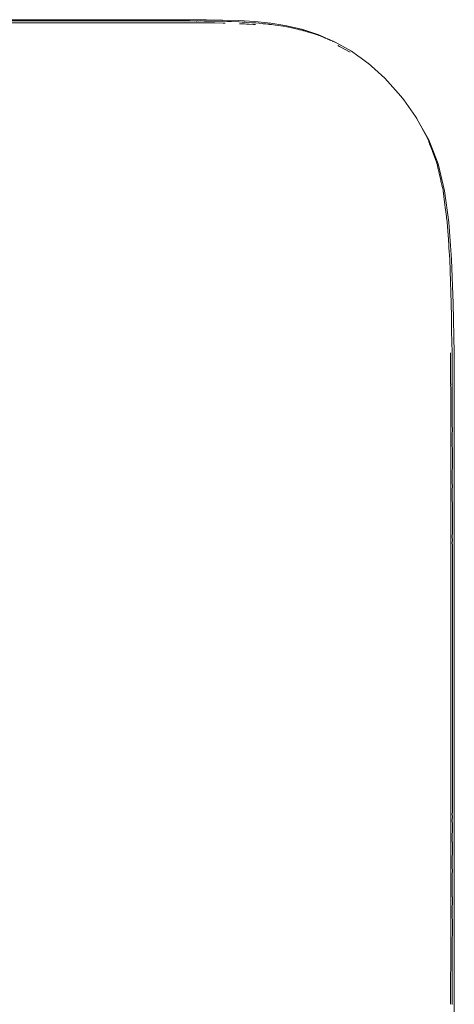
# Model space of a CAD drawing. Units: inches. Extents: x -139 to 370, y -166 to -69.
# Drawn here: x -64 to -63, y -146 to -146 of the extents above; entities that cross this region are included whole.
import ezdxf

# ---------------------------------------------------------------- set-up
doc = ezdxf.new("R2010")
doc.units = ezdxf.units.IN
doc.header["$LTSCALE"] = 0.2
doc.header["$MEASUREMENT"] = 0
doc.layers.add('8 - Furniture - Ready', color=33, linetype='Continuous')

msp = doc.modelspace()

# ---------------------------------------------------------------- linework, layer by layer
at = {"layer": '8 - Furniture - Ready', "linetype": 'Continuous', "lineweight": 15}
for p, q in [((-63.7951, -145.74273), (-63.81998, -145.74273)), ((-63.80545, -145.74485), (-63.79511, -145.74487)), ((-63.8034, -145.74357), (-63.79512, -145.74357)), ((-63.79512, -145.74357), (-63.77959, -145.74357)), ((-63.79511, -145.74487), (-63.79308, -145.74482)), ((-63.77183, -145.74273), (-63.7951, -145.74273)), ((-63.79308, -145.74482), (-63.79253, -145.74482)), ((-63.79253, -145.74482), (-63.78834, -145.74483)), ((-63.78834, -145.74483), (-63.78758, -145.74484)), ((-63.78612, -145.74483), (-63.78758, -145.74484)), ((-63.78612, -145.74483), (-63.78149, -145.74485)), ((-63.78149, -145.74485), (-63.77183, -145.74487)), ((-63.77959, -145.74357), (-63.77182, -145.74357)), ((-63.75094, -145.74273), (-63.77183, -145.74273)), ((-63.77179, -145.74489), (-63.77183, -145.74487)), ((-63.77182, -145.74357), (-63.75791, -145.74357)), ((-63.77179, -145.74489), (-63.76922, -145.74487)), ((-63.76484, -145.74483), (-63.76922, -145.74487)), ((-63.76484, -145.74483), (-63.7614, -145.74485)), ((-63.7614, -145.74485), (-63.75094, -145.74487)), ((-63.75791, -145.74357), (-63.75094, -145.74357)), ((-63.73321, -145.74273), (-63.75094, -145.74273)), ((-63.75094, -145.74357), (-63.75092, -145.74357)), ((-63.75085, -145.74489), (-63.75094, -145.74487)), ((-63.75092, -145.74357), (-63.73912, -145.74357)), ((-63.75085, -145.74489), (-63.74868, -145.74487)), ((-63.74494, -145.74483), (-63.74868, -145.74487)), ((-63.74494, -145.74483), (-63.74207, -145.74485)), ((-63.74207, -145.74485), (-63.73321, -145.74487)), ((-63.73912, -145.74357), (-63.73321, -145.74357)), ((-63.71796, -145.74273), (-63.73321, -145.74273)), ((-63.73321, -145.74357), (-63.73315, -145.74357)), ((-63.73302, -145.74489), (-63.73321, -145.74487)), ((-63.73315, -145.74357), (-63.72303, -145.74357)), ((-63.73302, -145.74489), (-63.73114, -145.74487)), ((-63.72791, -145.74483), (-63.73114, -145.74487)), ((-63.72791, -145.74483), (-63.72559, -145.74485)), ((-63.72559, -145.74485), (-63.71796, -145.74487)), ((-63.72303, -145.74357), (-63.71796, -145.74357)), ((-63.70454, -145.74274), (-63.71796, -145.74273)), ((-63.71796, -145.74357), (-63.71788, -145.74357)), ((-63.71766, -145.74489), (-63.71796, -145.74487)), ((-63.71788, -145.74357), (-63.70897, -145.74357)), ((-63.71766, -145.74489), (-63.71593, -145.74487)), ((-63.71308, -145.74483), (-63.71593, -145.74487)), ((-63.71308, -145.74483), (-63.71122, -145.74485)), ((-63.71122, -145.74485), (-63.70451, -145.74486)), ((-63.70897, -145.74357), (-63.70453, -145.74357)), ((-63.69228, -145.74274), (-63.70454, -145.74274)), ((-63.70453, -145.74357), (-63.70442, -145.74357)), ((-63.70412, -145.74489), (-63.70451, -145.74486)), ((-63.70442, -145.74357), (-63.69627, -145.74357)), ((-63.70412, -145.74489), (-63.70235, -145.74486)), ((-63.69975, -145.74483), (-63.70235, -145.74486)), ((-63.69975, -145.74483), (-63.69834, -145.74485)), ((-63.69834, -145.74485), (-63.6922, -145.74486)), ((-63.69627, -145.74357), (-63.69225, -145.74357)), ((-63.68052, -145.74275), (-63.69228, -145.74274)), ((-63.69225, -145.74357), (-63.69213, -145.74357)), ((-63.6922, -145.74486), (-63.69179, -145.74483)), ((-63.69213, -145.74357), (-63.68425, -145.74357)), ((-63.69177, -145.74486), (-63.69179, -145.74483)), ((-63.69177, -145.74486), (-63.68971, -145.74486)), ((-63.68723, -145.74483), (-63.68971, -145.74486)), ((-63.68723, -145.74483), (-63.68626, -145.74484)), ((-63.68626, -145.74484), (-63.68035, -145.74486)), ((-63.68425, -145.74357), (-63.68046, -145.74357)), ((-63.66913, -145.74282), (-63.68052, -145.74275)), ((-63.68046, -145.74357), (-63.68034, -145.74357)), ((-63.67994, -145.74486), (-63.68035, -145.74486)), ((-63.68034, -145.74357), (-63.67604, -145.74364)), ((-63.67991, -145.74489), (-63.67994, -145.74486)), ((-63.67765, -145.74487), (-63.67991, -145.74489)), ((-63.67536, -145.74485), (-63.67765, -145.74487)), ((-63.67604, -145.74364), (-63.67553, -145.74363)), ((-63.67553, -145.74363), (-63.6751, -145.74362)), ((-63.67536, -145.74485), (-63.6746, -145.74487)), ((-63.67445, -145.74363), (-63.6751, -145.74362)), ((-63.6746, -145.74487), (-63.66889, -145.74491)), ((-63.67445, -145.74363), (-63.67279, -145.74361)), ((-63.67279, -145.74361), (-63.67067, -145.74366)), ((-63.66955, -145.74368), (-63.67067, -145.74366)), ((-63.66955, -145.74368), (-63.66938, -145.74367)), ((-63.66904, -145.74364), (-63.66938, -145.74367)), ((-63.65801, -145.74301), (-63.66913, -145.74282)), ((-63.66894, -145.74364), (-63.66904, -145.74364)), ((-63.66894, -145.74364), (-63.66505, -145.74375)), ((-63.66852, -145.74492), (-63.66889, -145.74491)), ((-63.66852, -145.74492), (-63.6685, -145.74495)), ((-63.66645, -145.74495), (-63.6685, -145.74495)), ((-63.66437, -145.74495), (-63.66645, -145.74495)), ((-63.66456, -145.74375), (-63.66505, -145.74375)), ((-63.6638, -145.74375), (-63.66456, -145.74375)), ((-63.66437, -145.74495), (-63.66331, -145.74499)), ((-63.66349, -145.74375), (-63.6638, -145.74375)), ((-63.66205, -145.74376), (-63.66349, -145.74375)), ((-63.66331, -145.74499), (-63.65771, -145.74509)), ((-63.66205, -145.74376), (-63.65789, -145.74383)), ((-63.64702, -145.74339), (-63.65801, -145.74301)), ((-63.65789, -145.74383), (-63.6578, -145.74383)), ((-63.6578, -145.74383), (-63.6548, -145.74398)), ((-63.65771, -145.74509), (-63.65742, -145.7451)), ((-63.65742, -145.7451), (-63.6574, -145.74512)), ((-63.6574, -145.74512), (-63.6562, -145.74514)), ((-63.65318, -145.74402), (-63.6548, -145.74398)), ((-63.65318, -145.74402), (-63.65277, -145.74403)), ((-63.65277, -145.74403), (-63.65275, -145.74403)), ((-63.65275, -145.74403), (-63.65273, -145.74404)), ((-63.65273, -145.74404), (-63.65206, -145.74404)), ((-63.64691, -145.74423), (-63.65206, -145.74404)), ((-63.63605, -145.74401), (-63.64702, -145.74339)), ((-63.64691, -145.74423), (-63.64679, -145.74423)), ((-63.64679, -145.74423), (-63.64472, -145.74439)), ((-63.6465, -145.74547), (-63.64517, -145.74551)), ((-63.64517, -145.74551), (-63.64498, -145.74552)), ((-63.64488, -145.74553), (-63.64498, -145.74552)), ((-63.64475, -145.74554), (-63.64488, -145.74553)), ((-63.64463, -145.74553), (-63.64475, -145.74554)), ((-63.64472, -145.74439), (-63.64272, -145.74447)), ((-63.64438, -145.74555), (-63.64463, -145.74553)), ((-63.64409, -145.74558), (-63.64438, -145.74555)), ((-63.64352, -145.74558), (-63.64409, -145.74558)), ((-63.64352, -145.74558), (-63.64305, -145.7456)), ((-63.64179, -145.74571), (-63.64305, -145.7456)), ((-63.64272, -145.74447), (-63.64178, -145.74455)), ((-63.64062, -145.74579), (-63.64179, -145.74571)), ((-63.64178, -145.74455), (-63.63817, -145.74478)), ((-63.6398, -145.74582), (-63.64062, -145.74579)), ((-63.63695, -145.74596), (-63.6398, -145.74582)), ((-63.63817, -145.74478), (-63.63598, -145.74491)), ((-63.63695, -145.74596), (-63.63638, -145.74601)), ((-63.63638, -145.74601), (-63.63621, -145.74602)), ((-63.63589, -145.74607), (-63.63621, -145.74602)), ((-63.63601, -145.74404), (-63.63605, -145.74401)), ((-63.62509, -145.74508), (-63.63601, -145.74404)), ((-63.63598, -145.74491), (-63.63581, -145.74489)), ((-63.63589, -145.74607), (-63.63569, -145.74609)), ((-63.63581, -145.74489), (-63.63536, -145.74496)), ((-63.63534, -145.74497), (-63.63536, -145.74496)), ((-63.63526, -145.74497), (-63.63534, -145.74497)), ((-63.63526, -145.74497), (-63.6333, -145.74514)), ((-63.6333, -145.74514), (-63.63314, -145.74518)), ((-63.63314, -145.74518), (-63.63096, -145.74539)), ((-63.63096, -145.74539), (-63.63025, -145.74546)), ((-63.63025, -145.74546), (-63.63022, -145.74547)), ((-63.63022, -145.74547), (-63.62839, -145.74565)), ((-63.62708, -145.74578), (-63.62839, -145.74565)), ((-63.62708, -145.74578), (-63.62628, -145.74587)), ((-63.62628, -145.74587), (-63.62616, -145.74588)), ((-63.62616, -145.74588), (-63.62605, -145.74589)), ((-63.62605, -145.74589), (-63.62594, -145.7459)), ((-63.62594, -145.7459), (-63.62571, -145.74592)), ((-63.62563, -145.74593), (-63.62571, -145.74592)), ((-63.62563, -145.74593), (-63.62559, -145.74593)), ((-63.62559, -145.74593), (-63.62511, -145.74595)), ((-63.62511, -145.74597), (-63.62559, -145.74593)), ((-63.62495, -145.74599), (-63.62511, -145.74597)), ((-63.62506, -145.74511), (-63.62509, -145.74508)), ((-63.62506, -145.74511), (-63.61416, -145.74682)), ((-63.62492, -145.746), (-63.62495, -145.74599)), ((-63.62492, -145.746), (-63.62485, -145.74597)), ((-63.62485, -145.74597), (-63.62459, -145.74604)), ((-63.62459, -145.74604), (-63.62186, -145.74643)), ((-63.62186, -145.74643), (-63.6201, -145.74672)), ((-63.6201, -145.74672), (-63.61671, -145.74725)), ((-63.61425, -145.74763), (-63.61671, -145.74725)), ((-63.61393, -145.74768), (-63.61425, -145.74763)), ((-63.61413, -145.74685), (-63.61416, -145.74682)), ((-63.60325, -145.74942), (-63.61413, -145.74685)), ((-63.6139, -145.74765), (-63.61393, -145.74768)), ((-63.6139, -145.74765), (-63.60886, -145.7488)), ((-63.60886, -145.7488), (-63.60811, -145.74895)), ((-63.60811, -145.74895), (-63.60696, -145.74921)), ((-63.60696, -145.74921), (-63.60557, -145.74957)), ((-63.60518, -145.74963), (-63.60557, -145.74957)), ((-63.60478, -145.74972), (-63.60518, -145.74963)), ((-63.60393, -145.74991), (-63.60478, -145.74972)), ((-63.60393, -145.74991), (-63.60369, -145.74997)), ((-63.60369, -145.74997), (-63.60339, -145.75004)), ((-63.60339, -145.75004), (-63.60337, -145.75005)), ((-63.60337, -145.75005), (-63.60326, -145.75006)), ((-63.60326, -145.75006), (-63.60302, -145.75012)), ((-63.59237, -145.75311), (-63.60325, -145.74942)), ((-63.59236, -145.75309), (-63.60325, -145.74942)), ((-63.60298, -145.75009), (-63.60302, -145.75012)), ((-63.60297, -145.75013), (-63.60298, -145.75009)), ((-63.60297, -145.75013), (-63.60282, -145.75018)), ((-63.60282, -145.75018), (-63.60255, -145.75026)), ((-63.60255, -145.75026), (-63.6016, -145.75052)), ((-63.6016, -145.75052), (-63.60141, -145.75058)), ((-63.60141, -145.75058), (-63.60041, -145.75089)), ((-63.60028, -145.75095), (-63.60041, -145.75089)), ((-63.6, -145.75105), (-63.60028, -145.75095)), ((-63.59975, -145.7511), (-63.6, -145.75105)), ((-63.59975, -145.7511), (-63.59971, -145.75114)), ((-63.59862, -145.75146), (-63.59971, -145.75114)), ((-63.59706, -145.75196), (-63.59862, -145.75146)), ((-63.59706, -145.75196), (-63.59681, -145.752)), ((-63.59681, -145.752), (-63.59676, -145.75203)), ((-63.59676, -145.75203), (-63.59619, -145.7522)), ((-63.59619, -145.7522), (-63.5949, -145.75263)), ((-63.59274, -145.75326), (-63.5949, -145.75263)), ((-63.59261, -145.7533), (-63.59274, -145.75326)), ((-63.59254, -145.75332), (-63.59261, -145.7533)), ((-63.59244, -145.75339), (-63.59254, -145.75332)), ((-63.59227, -145.75343), (-63.59244, -145.75339)), ((-63.58858, -145.75493), (-63.59237, -145.75311)), ((-63.58858, -145.75493), (-63.59236, -145.75309)), ((-63.59214, -145.75349), (-63.59227, -145.75343)), ((-63.59214, -145.75349), (-63.59211, -145.75348)), ((-63.59211, -145.75348), (-63.59207, -145.75346)), ((-63.59207, -145.75346), (-63.59204, -145.7535)), ((-63.59204, -145.7535), (-63.59095, -145.75393)), ((-63.59095, -145.75393), (-63.59091, -145.75395)), ((-63.59091, -145.75395), (-63.59064, -145.75406)), ((-63.59064, -145.75406), (-63.59057, -145.75409)), ((-63.59057, -145.75409), (-63.59028, -145.75423)), ((-63.59028, -145.75423), (-63.59022, -145.75426)), ((-63.59022, -145.75426), (-63.58986, -145.75441)), ((-63.58983, -145.75445), (-63.58986, -145.75441)), ((-63.58979, -145.75446), (-63.58983, -145.75445)), ((-63.58977, -145.75445), (-63.58979, -145.75446)), ((-63.5896, -145.75454), (-63.58977, -145.75445)), ((-63.58914, -145.75475), (-63.5896, -145.75454)), ((-63.58914, -145.75475), (-63.58912, -145.75474)), ((-63.58912, -145.75474), (-63.5884, -145.75506)), ((-63.58858, -145.75493), (-63.5881, -145.75515)), ((-63.5884, -145.75506), (-63.58796, -145.75525)), ((-63.5884, -145.75506), (-63.5881, -145.75515)), ((-63.5881, -145.75515), (-63.58801, -145.75517)), ((-63.58797, -145.75521), (-63.58801, -145.75517)), ((-63.58785, -145.75525), (-63.58797, -145.75521)), ((-63.58763, -145.75536), (-63.58796, -145.75525)), ((-63.58785, -145.75525), (-63.58763, -145.75536)), ((-63.5876, -145.75537), (-63.58763, -145.75536)), ((-63.5875, -145.7554), (-63.5876, -145.75537)), ((-63.5875, -145.7554), (-63.58699, -145.75563)), ((-63.58692, -145.75563), (-63.58699, -145.75563)), ((-63.58692, -145.75563), (-63.58656, -145.7558)), ((-63.58656, -145.7558), (-63.58648, -145.75582)), ((-63.58648, -145.75582), (-63.58638, -145.75588)), ((-63.58638, -145.75588), (-63.58635, -145.75587)), ((-63.58635, -145.75587), (-63.58621, -145.75595)), ((-63.58621, -145.75595), (-63.58619, -145.75596)), ((-63.58619, -145.75596), (-63.58612, -145.75598)), ((-63.58612, -145.75598), (-63.58591, -145.75612)), ((-63.58612, -145.75598), (-63.58599, -145.75603)), ((-63.58599, -145.75603), (-63.58593, -145.75605)), ((-63.58593, -145.75605), (-63.58592, -145.75607)), ((-63.58592, -145.75607), (-63.58578, -145.75613)), ((-63.58514, -145.75644), (-63.58591, -145.75612)), ((-63.58578, -145.75613), (-63.58575, -145.75612)), ((-63.58572, -145.75614), (-63.58575, -145.75612)), ((-63.58569, -145.75616), (-63.58572, -145.75614)), ((-63.58566, -145.75616), (-63.58569, -145.75616)), ((-63.58554, -145.75621), (-63.58566, -145.75616)), ((-63.58549, -145.75625), (-63.58554, -145.75621)), ((-63.58546, -145.75626), (-63.58549, -145.75625)), ((-63.5854, -145.75627), (-63.58546, -145.75626)), ((-63.58537, -145.75629), (-63.5854, -145.75627)), ((-63.58533, -145.75631), (-63.58537, -145.75629)), ((-63.58529, -145.75633), (-63.58533, -145.75631)), ((-63.58525, -145.75635), (-63.58529, -145.75633)), ((-63.58518, -145.75638), (-63.58525, -145.75635)), ((-63.58518, -145.75638), (-63.58514, -145.75639)), ((-63.58514, -145.75639), (-63.58507, -145.75643)), ((-63.58457, -145.75672), (-63.58514, -145.75644)), ((-63.58502, -145.75645), (-63.58507, -145.75643)), ((-63.58499, -145.75646), (-63.58502, -145.75645)), ((-63.58494, -145.75648), (-63.58499, -145.75646)), ((-63.58488, -145.75651), (-63.58494, -145.75648)), ((-63.58112, -145.75808), (-63.58488, -145.75651)), ((-63.58453, -145.7567), (-63.58488, -145.75651)), ((-63.58453, -145.7567), (-63.58457, -145.75672)), ((-63.58421, -145.75683), (-63.58453, -145.7567)), ((-63.58416, -145.75689), (-63.58421, -145.75683)), ((-63.5839, -145.75696), (-63.58416, -145.75689)), ((-63.58378, -145.75702), (-63.5839, -145.75696)), ((-63.5838, -145.75703), (-63.5839, -145.75696)), ((-63.5838, -145.75703), (-63.58366, -145.75707)), ((-63.58363, -145.75708), (-63.58366, -145.75707)), ((-63.58305, -145.75734), (-63.58316, -145.7573)), ((-63.58291, -145.75742), (-63.58305, -145.75734)), ((-63.58283, -145.75745), (-63.58291, -145.75742)), ((-63.58281, -145.75748), (-63.58283, -145.75745)), ((-63.58275, -145.75749), (-63.58281, -145.75748)), ((-63.58275, -145.75749), (-63.58269, -145.75751)), ((-63.58269, -145.75751), (-63.58268, -145.75753)), ((-63.58238, -145.75766), (-63.58268, -145.75753)), ((-63.58234, -145.75768), (-63.58238, -145.75766)), ((-63.5823, -145.75769), (-63.58234, -145.75768)), ((-63.58147, -145.75807), (-63.5823, -145.75769)), ((-63.58143, -145.7581), (-63.58147, -145.75807)), ((-63.58136, -145.75817), (-63.58143, -145.7581)), ((-63.58132, -145.75817), (-63.58136, -145.75817)), ((-63.57007, -145.76426), (-63.58112, -145.75808)), ((-63.57937, -145.76037), (-63.57816, -145.76103)), ((-63.57816, -145.76103), (-63.57106, -145.76498)), ((-63.57, -145.76429), (-63.57007, -145.76426)), ((-63.57, -145.76429), (-63.56567, -145.76743)), ((-63.56567, -145.76743), (-63.5635, -145.76903)), ((-63.5635, -145.76903), (-63.55886, -145.77233)), ((-63.55886, -145.77233), (-63.55878, -145.77236)), ((-63.55878, -145.77236), (-63.54735, -145.78264)), ((-63.54735, -145.78264), (-63.53633, -145.79487)), ((-63.53631, -145.79494), (-63.53633, -145.79487)), ((-63.53446, -145.79755), (-63.53631, -145.79494)), ((-63.53446, -145.79755), (-63.52952, -145.80438)), ((-63.52952, -145.80438), (-63.52633, -145.80879)), ((-63.52597, -145.80944), (-63.52633, -145.80879)), ((-63.52597, -145.80944), (-63.52594, -145.80948)), ((-63.5255, -145.8103), (-63.52594, -145.80948)), ((-63.5255, -145.8103), (-63.52546, -145.81038)), ((-63.52454, -145.81207), (-63.52546, -145.81038)), ((-63.51731, -145.82471), (-63.52546, -145.81038)), ((-63.5243, -145.8125), (-63.52454, -145.81207)), ((-63.5226, -145.81562), (-63.5243, -145.8125)), ((-63.52162, -145.81741), (-63.5226, -145.81562)), ((-63.51964, -145.82105), (-63.52162, -145.81741)), ((-63.51964, -145.82105), (-63.51796, -145.82414)), ((-63.51796, -145.82419), (-63.51796, -145.82414)), ((-63.51791, -145.82426), (-63.51796, -145.82419)), ((-63.51779, -145.82467), (-63.51791, -145.82426)), ((-63.51778, -145.82469), (-63.51779, -145.82467)), ((-63.51775, -145.82471), (-63.51778, -145.82469)), ((-63.51741, -145.82563), (-63.51775, -145.82471)), ((-63.51735, -145.82579), (-63.51741, -145.82563)), ((-63.51724, -145.82608), (-63.51735, -145.82579)), ((-63.51097, -145.84111), (-63.51731, -145.82471)), ((-63.51711, -145.82641), (-63.51724, -145.82608)), ((-63.51676, -145.82752), (-63.51711, -145.82641)), ((-63.51676, -145.82752), (-63.51635, -145.82862)), ((-63.51528, -145.83136), (-63.51635, -145.82862)), ((-63.51528, -145.83136), (-63.51486, -145.83259)), ((-63.51486, -145.83259), (-63.51473, -145.83292)), ((-63.51455, -145.83342), (-63.51473, -145.83292)), ((-63.51455, -145.83342), (-63.5144, -145.83379)), ((-63.5139, -145.83515), (-63.5144, -145.83379)), ((-63.5139, -145.83515), (-63.51371, -145.83559)), ((-63.51341, -145.83645), (-63.51371, -145.83559)), ((-63.51341, -145.83645), (-63.51301, -145.83748)), ((-63.51183, -145.84066), (-63.51301, -145.83748)), ((-63.51183, -145.84066), (-63.51185, -145.8407)), ((-63.51182, -145.84086), (-63.51185, -145.8407)), ((-63.51174, -145.84104), (-63.51182, -145.84086)), ((-63.51174, -145.84104), (-63.51172, -145.84111)), ((-63.51122, -145.84357), (-63.51172, -145.84111)), ((-63.50652, -145.85959), (-63.51097, -145.84111)), ((-63.51107, -145.84422), (-63.51122, -145.84357)), ((-63.51105, -145.84434), (-63.51107, -145.84422)), ((-63.51103, -145.84442), (-63.51105, -145.84434)), ((-63.511, -145.84454), (-63.51103, -145.84442)), ((-63.511, -145.84454), (-63.51099, -145.84456)), ((-63.51056, -145.84634), (-63.51099, -145.84456)), ((-63.51001, -145.8486), (-63.51056, -145.84634)), ((-63.5099, -145.84922), (-63.51001, -145.8486)), ((-63.50939, -145.85142), (-63.5099, -145.84922)), ((-63.50922, -145.85211), (-63.50939, -145.85142)), ((-63.50907, -145.85278), (-63.50922, -145.85211)), ((-63.50883, -145.85379), (-63.50907, -145.85278)), ((-63.50883, -145.85379), (-63.50865, -145.85469)), ((-63.50842, -145.85567), (-63.50865, -145.85469)), ((-63.50842, -145.85567), (-63.50821, -145.85642)), ((-63.50821, -145.85642), (-63.50795, -145.85755)), ((-63.50785, -145.85797), (-63.50795, -145.85755)), ((-63.50785, -145.85797), (-63.50756, -145.85924)), ((-63.50756, -145.85924), (-63.50752, -145.85959)), ((-63.50651, -145.86727), (-63.50752, -145.85959)), ((-63.50752, -145.85959), (-63.50737, -145.86113)), ((-63.5073, -145.86165), (-63.50737, -145.86113)), ((-63.50717, -145.8627), (-63.5073, -145.86165)), ((-63.50357, -145.88104), (-63.50652, -145.85959)), ((-63.50705, -145.86351), (-63.50717, -145.8627)), ((-63.50705, -145.86351), (-63.5068, -145.86536)), ((-63.5068, -145.86536), (-63.50632, -145.86918)), ((-63.50632, -145.86918), (-63.50607, -145.87089)), ((-63.50607, -145.87089), (-63.50608, -145.87094)), ((-63.50568, -145.87389), (-63.50608, -145.87094)), ((-63.50528, -145.87716), (-63.50568, -145.87389)), ((-63.50528, -145.87716), (-63.50518, -145.8778)), ((-63.50475, -145.88079), (-63.50518, -145.8778)), ((-63.50475, -145.88079), (-63.50475, -145.88086)), ((-63.50472, -145.88104), (-63.50475, -145.88086)), ((-63.50472, -145.88104), (-63.50397, -145.89271)), ((-63.50175, -145.90636), (-63.50357, -145.88104)), ((-63.50397, -145.89271), (-63.50368, -145.89678)), ((-63.50354, -145.89857), (-63.50368, -145.89678)), ((-63.50302, -145.90619), (-63.50354, -145.89857)), ((-63.50302, -145.90636), (-63.50302, -145.90619)), ((-63.50302, -145.90636), (-63.50249, -145.92167)), ((-63.50065, -145.93646), (-63.50175, -145.90636)), ((-63.50249, -145.92167), (-63.50198, -145.93634)), ((-63.50198, -145.93634), (-63.50198, -145.93646)), ((-63.50188, -145.94528), (-63.50198, -145.93646)), ((-63.5001, -145.97014), (-63.50065, -145.93646)), ((-63.50183, -145.94757), (-63.50188, -145.94528)), ((-63.50183, -145.94757), (-63.50181, -145.94885)), ((-63.50181, -145.94885), (-63.50176, -145.95066)), ((-63.50176, -145.95066), (-63.50176, -145.95068)), ((-63.50176, -145.95068), (-63.50172, -145.95545)), ((-63.50172, -145.95545), (-63.50145, -145.97005)), ((-63.50252, -145.97009), (-63.50252, -145.97013)), ((-63.50252, -145.97013), (-63.50242, -145.99124)), ((-63.50145, -145.97005), (-63.50145, -145.97014)), ((-63.50145, -145.97014), (-63.50144, -145.97913)), ((-63.49992, -146.0062), (-63.5001, -145.97014)), ((-63.50144, -145.97913), (-63.50142, -145.9815)), ((-63.50142, -145.9815), (-63.50141, -145.98273)), ((-63.50141, -145.98273), (-63.50138, -145.9849)), ((-63.50138, -145.9849), (-63.50127, -146.00613)), ((-63.50242, -145.99124), (-63.50239, -145.99155)), ((-63.50239, -145.99155), (-63.5024, -145.99279)), ((-63.5024, -145.99279), (-63.50238, -145.9937)), ((-63.50238, -145.9937), (-63.50238, -145.99578)), ((-63.50238, -145.99578), (-63.50232, -146.00617)), ((-63.50232, -146.00617), (-63.50234, -146.0062)), ((-63.50234, -146.0062), (-63.50234, -146.02768)), ((-63.50127, -146.0062), (-63.5013, -146.01678)), ((-63.50127, -146.00613), (-63.50127, -146.0062)), ((-63.49992, -146.04346), (-63.49992, -146.0062)), ((-63.5013, -146.01678), (-63.50129, -146.01891)), ((-63.50126, -146.02286), (-63.5013, -146.02581)), ((-63.50129, -146.01891), (-63.50129, -146.01901)), ((-63.50129, -146.01901), (-63.50126, -146.02286)), ((-63.50232, -146.02855), (-63.50234, -146.02768)), ((-63.50232, -146.02922), (-63.50232, -146.02855)), ((-63.50232, -146.02922), (-63.50231, -146.0302)), ((-63.5013, -146.02581), (-63.50126, -146.04341)), ((-63.50232, -146.0329), (-63.50231, -146.0302)), ((-63.50232, -146.0329), (-63.50231, -146.04343)), ((-63.50231, -146.04343), (-63.50233, -146.04346)), ((-63.50233, -146.04346), (-63.50233, -146.06482)), ((-63.50126, -146.04346), (-63.50129, -146.05614)), ((-63.50126, -146.04341), (-63.50126, -146.04346)), ((-63.49992, -146.08072), (-63.49992, -146.04346)), ((-63.50129, -146.05614), (-63.50127, -146.05628)), ((-63.50127, -146.05628), (-63.50128, -146.05775)), ((-63.50128, -146.05775), (-63.50125, -146.0622)), ((-63.50125, -146.0622), (-63.50128, -146.0629)), ((-63.50128, -146.0629), (-63.50124, -146.08068)), ((-63.50233, -146.06482), (-63.5023, -146.06614)), ((-63.50231, -146.07024), (-63.50232, -146.08072)), ((-63.5023, -146.06614), (-63.50231, -146.06635)), ((-63.5023, -146.06732), (-63.50231, -146.06635)), ((-63.5023, -146.06732), (-63.50231, -146.07024)), ((-63.50232, -146.08072), (-63.50232, -146.10194)), ((-63.50124, -146.08072), (-63.50126, -146.09333)), ((-63.50124, -146.08068), (-63.50124, -146.08072)), ((-63.49992, -146.11798), (-63.49992, -146.08072)), ((-63.50126, -146.09333), (-63.50127, -146.09539)), ((-63.50126, -146.09821), (-63.50127, -146.09539)), ((-63.50232, -146.10194), (-63.5023, -146.10338)), ((-63.5023, -146.10338), (-63.50229, -146.1039)), ((-63.50229, -146.1039), (-63.5023, -146.10429)), ((-63.50126, -146.09821), (-63.50127, -146.09983)), ((-63.50127, -146.09983), (-63.50124, -146.10139)), ((-63.50124, -146.10139), (-63.50123, -146.11795)), ((-63.5023, -146.10793), (-63.50231, -146.11798)), ((-63.5023, -146.10429), (-63.50229, -146.10435)), ((-63.50229, -146.10435), (-63.5023, -146.10793)), ((-63.50231, -146.11798), (-63.50231, -146.13914)), ((-63.50123, -146.11795), (-63.50125, -146.1306)), ((-63.49992, -146.15524), (-63.49992, -146.11798)), ((-63.50125, -146.1306), (-63.50126, -146.13424)), ((-63.50126, -146.13424), (-63.50126, -146.13491)), ((-63.50126, -146.13491), (-63.50126, -146.1371)), ((-63.50126, -146.1371), (-63.50125, -146.13731)), ((-63.50125, -146.13731), (-63.50123, -146.14015)), ((-63.50229, -146.14147), (-63.50231, -146.13914)), ((-63.50229, -146.14147), (-63.50229, -146.1415)), ((-63.50229, -146.1415), (-63.50229, -146.14519)), ((-63.50123, -146.14015), (-63.50123, -146.15523)), ((-63.50229, -146.14519), (-63.5023, -146.15524)), ((-63.5023, -146.15524), (-63.5023, -146.17633)), ((-63.50123, -146.15523), (-63.50125, -146.16796)), ((-63.49992, -146.1925), (-63.49992, -146.15524)), ((-63.50125, -146.16796), (-63.50126, -146.17241)), ((-63.5023, -146.17633), (-63.50228, -146.17872)), ((-63.50126, -146.17241), (-63.50125, -146.17287)), ((-63.50125, -146.17287), (-63.50126, -146.17438)), ((-63.50126, -146.17438), (-63.50124, -146.17553)), ((-63.50124, -146.17553), (-63.50122, -146.17818)), ((-63.50229, -146.18274), (-63.5023, -146.1925)), ((-63.50228, -146.17914), (-63.50229, -146.18274)), ((-63.50228, -146.17872), (-63.50228, -146.17914)), ((-63.50122, -146.17818), (-63.50122, -146.1925)), ((-63.5023, -146.1925), (-63.50229, -146.20226)), ((-63.50122, -146.1925), (-63.50122, -146.20682)), ((-63.49992, -146.22976), (-63.49992, -146.1925)), ((-63.50229, -146.20226), (-63.50228, -146.20587)), ((-63.50228, -146.20587), (-63.5023, -146.21361)), ((-63.50124, -146.20947), (-63.50126, -146.21063)), ((-63.50126, -146.21063), (-63.50125, -146.21213)), ((-63.50122, -146.20682), (-63.50124, -146.20947)), ((-63.5023, -146.21361), (-63.50227, -146.21805)), ((-63.50225, -146.22008), (-63.50227, -146.21805)), ((-63.50125, -146.21213), (-63.50126, -146.21259)), ((-63.50126, -146.21259), (-63.50123, -146.22978)), ((-63.50226, -146.22097), (-63.5023, -146.22976)), ((-63.50226, -146.22097), (-63.50225, -146.22008)), ((-63.5023, -146.22976), (-63.50229, -146.23982)), ((-63.50123, -146.22978), (-63.50123, -146.24485)), ((-63.49992, -146.26702), (-63.49992, -146.22976)), ((-63.50229, -146.24353), (-63.50231, -146.25094)), ((-63.50229, -146.23982), (-63.50229, -146.24353)), ((-63.50123, -146.24485), (-63.50125, -146.2477)), ((-63.50231, -146.25094), (-63.50227, -146.25534)), ((-63.50125, -146.2477), (-63.50126, -146.2479)), ((-63.50126, -146.2479), (-63.50126, -146.25009)), ((-63.50126, -146.25009), (-63.50126, -146.25077)), ((-63.50126, -146.25077), (-63.50125, -146.2544)), ((-63.50227, -146.25838), (-63.50231, -146.26702)), ((-63.50226, -146.25736), (-63.50227, -146.25534)), ((-63.50227, -146.25838), (-63.50226, -146.25736)), ((-63.50125, -146.2544), (-63.50123, -146.26702)), ((-63.5023, -146.27708), (-63.50231, -146.26702)), ((-63.50123, -146.26705), (-63.50124, -146.28362)), ((-63.50123, -146.26702), (-63.50123, -146.26705)), ((-63.49992, -146.30428), (-63.49992, -146.26702)), ((-63.50229, -146.2811), (-63.5023, -146.27708)), ((-63.50232, -146.28831), (-63.50229, -146.2811)), ((-63.50127, -146.28517), (-63.50124, -146.28362)), ((-63.50127, -146.28517), (-63.50126, -146.28679)), ((-63.50232, -146.28831), (-63.5023, -146.29077)), ((-63.50226, -146.29099), (-63.5023, -146.29077)), ((-63.50228, -146.29274), (-63.50226, -146.29099)), ((-63.50126, -146.29167), (-63.50128, -146.30428)), ((-63.50126, -146.28679), (-63.50127, -146.28961)), ((-63.50127, -146.28961), (-63.50126, -146.29167)), ((-63.50232, -146.30429), (-63.50228, -146.2959)), ((-63.50226, -146.29473), (-63.50228, -146.29274)), ((-63.50228, -146.2959), (-63.50226, -146.29473)), ((-63.50231, -146.31477), (-63.50232, -146.30429)), ((-63.50128, -146.30428), (-63.50124, -146.30432)), ((-63.50124, -146.30432), (-63.50128, -146.32211)), ((-63.49993, -146.34154), (-63.49992, -146.30428)), ((-63.50233, -146.3257), (-63.5023, -146.31887)), ((-63.5023, -146.31887), (-63.50231, -146.31477)), ((-63.50233, -146.3257), (-63.50231, -146.32822)), ((-63.50128, -146.32211), (-63.50125, -146.3228)), ((-63.50125, -146.3228), (-63.50128, -146.32725)), ((-63.50227, -146.3285), (-63.50231, -146.32822)), ((-63.50227, -146.3285), (-63.50229, -146.33017)), ((-63.50229, -146.33017), (-63.50228, -146.33213)), ((-63.50228, -146.33213), (-63.50229, -146.33327)), ((-63.50129, -146.32887), (-63.50132, -146.33437)), ((-63.50127, -146.32872), (-63.50129, -146.32887)), ((-63.50128, -146.32725), (-63.50127, -146.32872)), ((-63.50233, -146.34155), (-63.50229, -146.33327)), ((-63.50132, -146.33437), (-63.50134, -146.33762)), ((-63.50134, -146.33762), (-63.50129, -146.34154)), ((-63.50231, -146.34157), (-63.50233, -146.34155)), ((-63.50229, -146.349), (-63.50231, -146.34157)), ((-63.50129, -146.34154), (-63.50126, -146.3416)), ((-63.50126, -146.3416), (-63.50129, -146.35285)), ((-63.49993, -146.34154), (-63.49993, -146.3788)), ((-63.50228, -146.35259), (-63.5023, -146.35288)), ((-63.50228, -146.35096), (-63.50229, -146.349)), ((-63.50229, -146.35138), (-63.50228, -146.35096)), ((-63.50228, -146.35259), (-63.50229, -146.35138)), ((-63.50234, -146.35733), (-63.5023, -146.35288)), ((-63.50232, -146.36399), (-63.50234, -146.35733)), ((-63.50129, -146.35285), (-63.50128, -146.35455)), ((-63.50128, -146.35455), (-63.50128, -146.3547)), ((-63.50128, -146.3547), (-63.50126, -146.35831)), ((-63.50126, -146.35831), (-63.50127, -146.3788)), ((-63.50232, -146.36812), (-63.50232, -146.36399)), ((-63.50234, -146.37881), (-63.50232, -146.36812)), ((-63.50234, -146.37884), (-63.50234, -146.37881)), ((-63.50234, -146.38603), (-63.50234, -146.37884)), ((-63.50127, -146.37887), (-63.50135, -146.38829)), ((-63.50127, -146.3788), (-63.50127, -146.37887)), ((-63.49993, -146.3788), (-63.5001, -146.41487)), ((-63.50233, -146.38771), (-63.50234, -146.38603)), ((-63.50238, -146.39131), (-63.50242, -146.39377)), ((-63.50234, -146.38971), (-63.50238, -146.39131)), ((-63.50233, -146.38771), (-63.50236, -146.38951)), ((-63.50236, -146.38951), (-63.50234, -146.38971)), ((-63.50135, -146.39052), (-63.50136, -146.39156)), ((-63.50136, -146.39156), (-63.50135, -146.39375)), ((-63.50135, -146.38829), (-63.50135, -146.39052)), ((-63.50243, -146.40023), (-63.50242, -146.39377)), ((-63.5014, -146.39863), (-63.50145, -146.41487)), ((-63.50135, -146.39375), (-63.5014, -146.39863)), ((-63.50252, -146.41488), (-63.50246, -146.40446)), ((-63.50246, -146.40446), (-63.50243, -146.40023)), ((-63.50252, -146.41492), (-63.50252, -146.41488)), ((-63.50145, -146.41487), (-63.50145, -146.41496)), ((-63.50065, -146.44855), (-63.5001, -146.41487))]:
    msp.add_line(p, q, dxfattribs=at)

doc.saveas('drawing.dxf')
